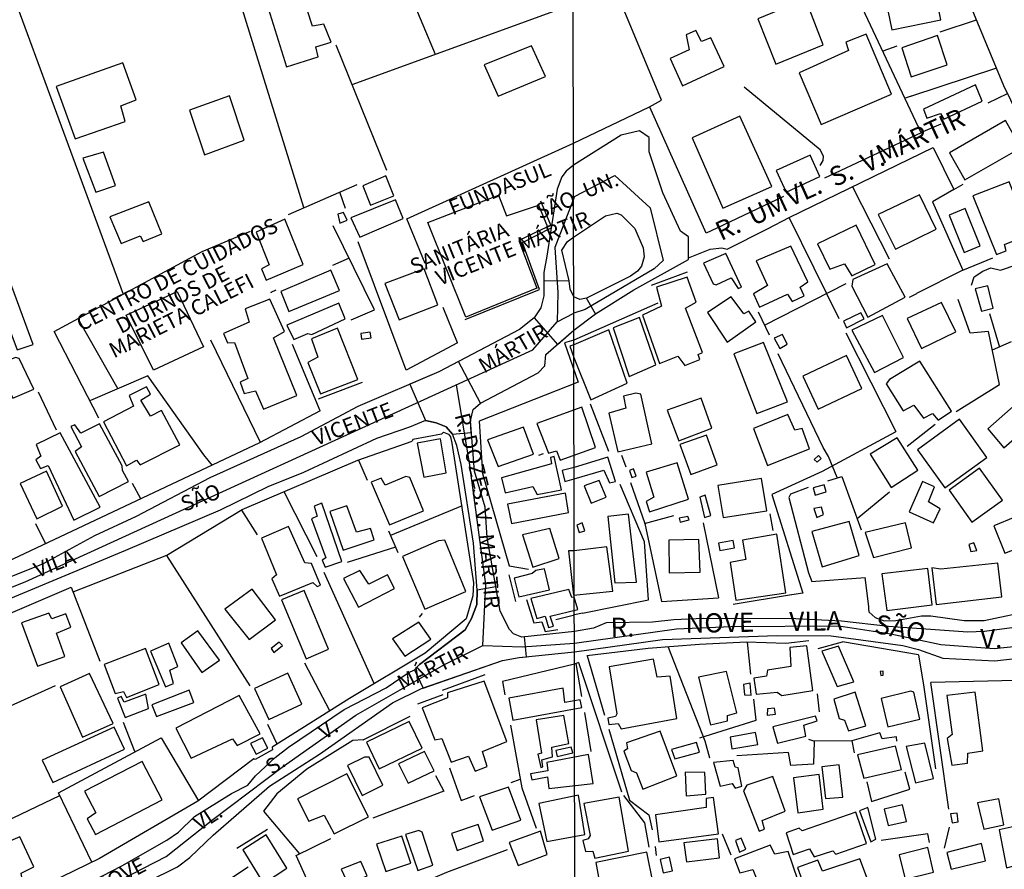
# Model space of a CAD drawing. Units: millimetres. Extents: x 175870 to 178336, y 1665781 to 1669149.
# Drawn here: x 176312 to 176441, y 1668187 to 1668298 of the extents above; entities that cross this region are included whole.
import ezdxf
from ezdxf.enums import TextEntityAlignment as Align

# ---------------------------------------------------------------- set-up
doc = ezdxf.new("R2010")
doc.units = ezdxf.units.MM
doc.header["$LTSCALE"] = 10
for name, color, linetype, plot in [('V-CRUZAMENTO', 1, 'Continuous', False), ('V-EIXO_DE_LOGRADOURO', 3, 'Continuous', False), ('X-LIMITE_1000', 7, 'Continuous', False)]:
    doc.layers.add(name, color=color, linetype=linetype, plot=plot)
for name, color, linetype in [('V-EDIFICACAO', 2, 'Continuous'), ('V-EDIFICACAO_IDENTIFICADA', 6, 'Continuous'), ('V-LOTE', 1, 'Continuous'), ('V-NOME_DOS_LOGRADOUROS', 7, 'Continuous'), ('V-QUADRA', 6, 'Continuous'), ('V-TESTADA', 141, 'Continuous')]:
    doc.layers.add(name, color=color, linetype=linetype)
doc.styles.get("Standard").update_dxf_attribs({"font": 'ARIAL.TTF'})

msp = doc.modelspace()

# ---------------------------------------------------------------- linework, layer by layer
at = {"layer": 'V-CRUZAMENTO'}
for points in [[(176386.24, 1668261.43), (176385.35, 1668261.27), (176384.55, 1668261.64), (176384.08, 1668262.63), (176383.97, 1668263.73), (176380.6546, 1668263.6868), (176380.68, 1668261.74), (176380.26, 1668260.17), (176379.41, 1668258.89), (176382.4369, 1668255.4252), (176384.56, 1668257.28), (176387.39, 1668259.39)], [(176369.5369, 1668253.1972), (176366.96, 1668251.85), (176363.1948, 1668250.2369), (176365.22, 1668245.51), (176366.64, 1668245.19), (176367.91, 1668244.66), (176368.74, 1668243.71), (176371.205, 1668243.9132), (176371.08, 1668245.43), (176371.43, 1668246.93), (176372.39, 1668247.74)], [(176376.72, 1668217.67), (176376.17, 1668218.24), (176374.97, 1668220.62), (176374.4022, 1668223.811), (176371.98, 1668223.38), (176371.92, 1668221.49), (176371.22, 1668219.65), (176370.41, 1668218.2), (176364.43, 1668213.66), (176363.78, 1668212.96), (176364.9386, 1668210.5926), (176375.27, 1668214.19), (176377.46, 1668214.57), (176378.4201, 1668214.6688), (176378.1517, 1668217.2765), (176377.8, 1668217.24)]]:
    msp.add_lwpolyline(points, close=True, dxfattribs=at)
at = {"layer": 'V-EDIFICACAO'}
for points in [[(176348.39, 1668303.51), (176343.83, 1668302.1), (176347.09, 1668291.64), (176351.22, 1668292.91), (176350.95, 1668294.22), (176352.94, 1668294.84), (176351.99, 1668297.2), (176350.5, 1668296.94), (176348.39, 1668303.51)], [(176414.52, 1668300.38), (176408.55, 1668297.9), (176410.91, 1668291.97), (176417.1, 1668294.49), (176414.92, 1668300.16), (176414.52, 1668300.38)], [(176425.5, 1668298.99), (176426.01, 1668296.44), (176432.4, 1668297.76), (176431.88, 1668300.34), (176425.5, 1668298.99)], [(176399.61, 1668293.86), (176397.13, 1668292.69), (176398.72, 1668289.16), (176404.15, 1668291.65), (176402.43, 1668295.41), (176401.2, 1668294.95), (176400.47, 1668296.35), (176399.2, 1668295.79), (176399.61, 1668293.86)], [(176413.96, 1668290.84), (176416.8, 1668284.09), (176426, 1668288.07), (176422.67, 1668295.9), (176420.03, 1668294.86), (176420.38, 1668293.75), (176413.96, 1668290.84)], [(176427.33, 1668294.12), (176428.57, 1668290.31), (176433.24, 1668291.88), (176431.98, 1668295.7), (176427.33, 1668294.12)], [(176372.89, 1668291.88), (176374.72, 1668287.78), (176380.86, 1668290.35), (176379.07, 1668294.38), (176372.89, 1668291.88)], [(176317.09, 1668289.07), (176319.57, 1668282.22), (176326.07, 1668284.51), (176325.5, 1668286.53), (176327.52, 1668287.33), (176325.78, 1668292.14), (176317.09, 1668289.07)], [(176430.14, 1668286.09), (176430.61, 1668284.92), (176432.37, 1668285.53), (176432.81, 1668284.81), (176437.83, 1668287.16), (176436.96, 1668289.28), (176430.14, 1668286.09)], [(176334.45, 1668285.97), (176336.44, 1668280.14), (176341.61, 1668282.07), (176339.7, 1668287.84), (176334.45, 1668285.97)], [(176406.22, 1668285.19), (176399.99, 1668282.37), (176404.01, 1668273.2), (176410.37, 1668276), (176406.22, 1668285.19)], [(176433.55, 1668280.42), (176435.56, 1668276.89), (176442.86, 1668281.08), (176440.85, 1668284.63), (176433.55, 1668280.42)], [(176320.57, 1668279.7), (176322.26, 1668275.26), (176324.81, 1668276.16), (176323.24, 1668280.5), (176320.57, 1668279.7)], [(176410.97, 1668278.11), (176412.27, 1668275.27), (176416.63, 1668277.33), (176415.38, 1668280.12), (176410.97, 1668278.11)], [(176357.07, 1668276.12), (176358.06, 1668273.56), (176361.09, 1668274.79), (176360.04, 1668277.4), (176357.07, 1668276.12)], [(176436.61, 1668274.78), (176439.66, 1668267.14), (176440.95, 1668267.61), (176440.71, 1668268.44), (176444.01, 1668269.8), (176441.33, 1668276.62), (176436.61, 1668274.78)], [(176424.26, 1668272.38), (176426.51, 1668267.86), (176431.83, 1668270.43), (176429.62, 1668274.91), (176424.26, 1668272.38)], [(176324.09, 1668272.06), (176325.55, 1668268.6), (176328.04, 1668269.57), (176328.44, 1668268.85), (176330.86, 1668269.84), (176329.18, 1668274.02), (176324.09, 1668272.06)], [(176355.5, 1668271.92), (176356.65, 1668269.41), (176362.32, 1668271.83), (176361.31, 1668274.28), (176355.5, 1668271.92)], [(176353.8, 1668272.4), (176354.05, 1668271.23), (176355.01, 1668271.61), (176354.54, 1668272.62), (176353.8, 1668272.4)], [(176435.6, 1668273.13), (176433.5, 1668272.27), (176435.46, 1668267.39), (176437.54, 1668268.26), (176435.6, 1668273.13)], [(176343.15, 1668270.06), (176344.83, 1668265.78), (176343.87, 1668265.27), (176344.48, 1668263.8), (176349.29, 1668265.85), (176346.91, 1668271.77), (176343.15, 1668270.06)], [(176416.34, 1668268.54), (176417.96, 1668265.23), (176419.85, 1668265.94), (176420.82, 1668264.37), (176423.87, 1668265.86), (176421.4, 1668270.99), (176416.34, 1668268.54)], [(176304.24, 1668266.81), (176305.39, 1668263.75), (176308.21, 1668264.77), (176312.01, 1668254.72), (176314.1, 1668255.4), (176309.09, 1668268.89), (176304.24, 1668266.81)], [(176401.48, 1668266.03), (176402.75, 1668263.33), (176403.15, 1668263.18), (176405.09, 1668264.11), (176406, 1668262.71), (176406.43, 1668262.88), (176404.4, 1668267.29), (176401.48, 1668266.03)], [(176412.85, 1668268.21), (176408.33, 1668266.3), (176409.81, 1668263.11), (176407.99, 1668262.03), (176408.79, 1668260.28), (176412.42, 1668261.98), (176413.02, 1668261.01), (176414.58, 1668261.77), (176414.08, 1668262.89), (176415.1, 1668263.59), (176412.85, 1668268.21)], [(176425.43, 1668265.94), (176420.94, 1668263.9), (176420.81, 1668263.02), (176422.89, 1668258.96), (176427.79, 1668261.57), (176425.43, 1668265.94)], [(176346.37, 1668262.3), (176347.42, 1668259.73), (176354, 1668262.45), (176352.88, 1668265.11), (176346.37, 1668262.3)], [(176359.91, 1668263.36), (176361.8, 1668258.63), (176366.86, 1668260.56), (176365.04, 1668265.28), (176359.91, 1668263.36)], [(176395.35, 1668262.87), (176396.01, 1668260.39), (176393.51, 1668259.23), (176395.73, 1668252.91), (176398.14, 1668253.89), (176399.03, 1668252.66), (176400.98, 1668253.43), (176400.8, 1668254.1), (176401.34, 1668254.36), (176399.13, 1668260.16), (176400.5, 1668260.93), (176399.34, 1668264.18), (176395.35, 1668262.87)], [(176436.91, 1668262.68), (176437.71, 1668259.77), (176439.24, 1668260.16), (176438.56, 1668263.07), (176436.91, 1668262.68)], [(176341.7, 1668260.07), (176342.26, 1668258.33), (176338.89, 1668256.85), (176339.41, 1668255.62), (176340.34, 1668255.68), (176342.08, 1668250.97), (176341.07, 1668250.48), (176341.59, 1668249), (176343.09, 1668249.37), (176344.09, 1668246.96), (176348.44, 1668248.75), (176345.4, 1668256.26), (176346.87, 1668257.08), (176344.95, 1668261.33), (176341.7, 1668260.07)], [(176347.16, 1668257.93), (176348.08, 1668256.04), (176349.91, 1668256.84), (176350.43, 1668256.72), (176354.76, 1668258.74), (176353.94, 1668260.78), (176347.16, 1668257.93)], [(176401.99, 1668259.56), (176404.56, 1668255.73), (176408.32, 1668258.35), (176407.39, 1668259.76), (176406.74, 1668259.39), (176405.1, 1668261.62), (176401.99, 1668259.56)], [(176432.52, 1668260.9), (176428.05, 1668258.81), (176429.89, 1668254.87), (176434.39, 1668257.06), (176432.52, 1668260.9)], [(176419.75, 1668258.45), (176420.14, 1668257.6), (176422.42, 1668258.75), (176421.99, 1668259.55), (176419.75, 1668258.45)], [(176389.68, 1668257.57), (176391.79, 1668251.25), (176395.25, 1668252.74), (176393.12, 1668258.93), (176389.68, 1668257.57)], [(176420.81, 1668257.29), (176423.77, 1668251.76), (176427.57, 1668253.69), (176424.81, 1668259.2), (176420.81, 1668257.29)], [(176350.36, 1668256.16), (176351.2, 1668253.76), (176349.89, 1668253.04), (176351.55, 1668248.95), (176356.42, 1668250.85), (176353.75, 1668257.53), (176350.36, 1668256.16)], [(176356.81, 1668256.84), (176356.91, 1668256.08), (176358.16, 1668256.26), (176358.04, 1668257.01), (176356.81, 1668256.84)], [(176384.57, 1668253.7), (176386.77, 1668248.2), (176391.54, 1668250.35), (176389.13, 1668257.31), (176384.56, 1668255.37), (176384.04, 1668255.17)], [(176409.28, 1668255.67), (176405.44, 1668254.17), (176408.45, 1668246.4), (176412.41, 1668247.93), (176409.28, 1668255.67)], [(176410.68, 1668256.24), (176411.45, 1668254.87), (176412.37, 1668255.44), (176411.78, 1668256.72), (176410.68, 1668256.24)], [(176311.8, 1668253.73), (176309.33, 1668252.69), (176311.45, 1668248.4), (176314.16, 1668249.57), (176312.25, 1668253.59), (176311.8, 1668253.73)], [(176414.42, 1668251.27), (176416.44, 1668246.99), (176422.12, 1668249.65), (176420.12, 1668253.96), (176414.42, 1668251.27)], [(176425.72, 1668250.86), (176425.28, 1668250.29), (176427.5, 1668246.75), (176428.89, 1668247.5), (176430.14, 1668245.81), (176431.34, 1668246.39), (176432.07, 1668245.55), (176433.79, 1668246.69), (176429.7, 1668253.22), (176425.72, 1668250.86)], [(176326.6, 1668248.77), (176327.17, 1668247.34), (176323.25, 1668245.32), (176326.25, 1668239.58), (176327.57, 1668240.3), (176328.03, 1668239.7), (176333.21, 1668242.3), (176330.8, 1668246.78), (176329.37, 1668246.07), (176328.13, 1668248.15), (176329.39, 1668248.91), (176328.87, 1668249.89), (176326.6, 1668248.77)], [(176392.66, 1668249.06), (176391.04, 1668248.66), (176391.35, 1668247.08), (176389.13, 1668246.44), (176390.31, 1668241.41), (176394.74, 1668242.45), (176393.29, 1668248.92), (176392.66, 1668249.06)], [(176396.75, 1668246.86), (176398.26, 1668242.86), (176402.57, 1668244.48), (176401.17, 1668248.4), (176396.75, 1668246.86)], [(176385.61, 1668247.23), (176379.76, 1668245.11), (176381.29, 1668241.24), (176382.31, 1668241.54), (176382.8, 1668240.32), (176387.4, 1668241.96)], [(176438.53, 1668244.41), (176440.63, 1668241.93), (176444.35, 1668245.17), (176442.26, 1668247.67), (176438.53, 1668244.41)], [(176407.99, 1668244.46), (176409.84, 1668239.63), (176415.31, 1668241.79), (176414.33, 1668244.46), (176413.39, 1668244.23), (176412.49, 1668246.26), (176407.99, 1668244.46)], [(176429.37, 1668241.65), (176432.96, 1668236.69), (176438.43, 1668240.67), (176434.86, 1668245.65), (176429.37, 1668241.65)], [(176317.61, 1668243.89), (176314.46, 1668242.36), (176315.09, 1668240.82), (176314.42, 1668240.36), (176315.03, 1668239.24), (176316.02, 1668239.6), (176319.4, 1668232.49), (176322.81, 1668234.2), (176317.61, 1668243.89)], [(176322.74, 1668245.04), (176320.29, 1668243.82), (176319.52, 1668244.94), (176319, 1668244.71), (176320.39, 1668242.05), (176319.55, 1668241.43), (176322.7, 1668235.59), (176326.5, 1668237.52), (176325.71, 1668238.96), (176325.7, 1668239.59), (176322.74, 1668245.04)], [(176373.32, 1668242.98), (176374.69, 1668239.49), (176379.33, 1668241.1), (176377.99, 1668244.61), (176373.32, 1668242.98)], [(176364.15, 1668242.55), (176365.02, 1668238.08), (176367.92, 1668238.66), (176367.2, 1668243.1), (176364.15, 1668242.55)], [(176398.41, 1668242.34), (176399.84, 1668238.43), (176403.26, 1668239.71), (176401.88, 1668243.59), (176398.41, 1668242.34)], [(176423.2, 1668241.1), (176425.94, 1668236.77), (176429.41, 1668239), (176426.72, 1668243.22), (176423.2, 1668241.1)], [(176375.13, 1668238), (176375.61, 1668236.06), (176379.23, 1668236.86), (176379.81, 1668235.83), (176382.97, 1668236.44), (176382.01, 1668240.79), (176381.51, 1668240.65), (176381.64, 1668239.83), (176375.13, 1668238)], [(176384.6, 1668237.9), (176388.48, 1668239.03), (176389.2, 1668237.37), (176390.02, 1668237.55), (176389.02, 1668240.71), (176384.6, 1668239.38), (176383.07, 1668238.96), (176383.39, 1668237.55)], [(176415.91, 1668240.39), (176416.31, 1668240.05), (176416.8, 1668240.55), (176416.45, 1668240.94), (176415.91, 1668240.39)], [(176312.38, 1668237.29), (176314.56, 1668232.66), (176317.89, 1668234.33), (176315.8, 1668238.89), (176312.38, 1668237.29)], [(176392.36, 1668239.17), (176391.81, 1668238.97), (176392.13, 1668238.05), (176392.69, 1668238.24), (176392.36, 1668239.17)], [(176394.02, 1668238.74), (176394.99, 1668235.51), (176394.02, 1668234.92), (176394.45, 1668233.58), (176399.51, 1668235.21), (176398.06, 1668239.97), (176394.02, 1668238.74)], [(176437.47, 1668239.28), (176433.5, 1668236.42), (176436.46, 1668232.22), (176440.48, 1668235.1), (176437.47, 1668239.28)], [(176363.18, 1668238.05), (176362.69, 1668238.17), (176359.98, 1668237.06), (176359.44, 1668237.95), (176358.17, 1668237.43), (176360.54, 1668231.86), (176364.99, 1668233.69), (176363.18, 1668238.05)], [(176385.93, 1668236.96), (176386.81, 1668234.69), (176388.77, 1668235.48), (176387.88, 1668237.68), (176385.93, 1668236.96)], [(176409.04, 1668237.91), (176403.35, 1668237), (176404.04, 1668232.85), (176409.72, 1668233.72), (176409.04, 1668237.91)], [(176428.27, 1668233.59), (176431.48, 1668232.13), (176432.34, 1668233.98), (176430.82, 1668234.87), (176431.58, 1668236.84), (176430.01, 1668237.54), (176428.27, 1668233.59)], [(176415.79, 1668236.69), (176416.05, 1668235.75), (176417.48, 1668236.2), (176417.21, 1668237.09), (176415.79, 1668236.69)], [(176375.92, 1668234.56), (176376.44, 1668232.06), (176383.87, 1668233.48), (176383.48, 1668236), (176375.92, 1668234.56)], [(176401.7, 1668235.73), (176401.01, 1668235.51), (176401.62, 1668232.85), (176402.45, 1668233.09), (176401.7, 1668235.73)], [(176351.72, 1668234.69), (176350.7, 1668234.32), (176351.11, 1668232.99), (176350.36, 1668232.68), (176352.22, 1668227.59), (176351.76, 1668227.26), (176352.15, 1668226.38), (176354.34, 1668227.11), (176351.72, 1668234.69)], [(176354.96, 1668234.35), (176352.74, 1668233.6), (176354.49, 1668228.59), (176358.54, 1668229.92), (176358.06, 1668231.42), (176356.25, 1668230.92), (176354.96, 1668234.35)], [(176415.87, 1668234.01), (176416.26, 1668232.85), (176417.14, 1668233.24), (176416.84, 1668234.2), (176415.87, 1668234.01)], [(176444.82, 1668233.99), (176439.34, 1668231.75), (176440.75, 1668228.17), (176444.88, 1668229.79), (176445.64, 1668228.3), (176446.95, 1668228.61), (176444.82, 1668233.99)], [(176389.02, 1668232.97), (176389.93, 1668224.3), (176392.73, 1668224.42), (176391.7, 1668233.26), (176389.02, 1668232.97)], [(176398.32, 1668232.73), (176398.45, 1668232.22), (176399.59, 1668232.52), (176399.43, 1668232.97), (176398.32, 1668232.73)], [(176347.36, 1668231.66), (176343.83, 1668230.14), (176345.81, 1668225.38), (176345.18, 1668224.83), (176346.2, 1668222.56), (176350.55, 1668224.37), (176351.1, 1668223.83), (176351.54, 1668223.99), (176350.35, 1668226.83), (176349.52, 1668226.93), (176347.36, 1668231.66)], [(176377.9, 1668230.59), (176379.22, 1668226.34), (176382.64, 1668227.5), (176381.44, 1668231.42), (176377.9, 1668230.59)], [(176384.95, 1668231.84), (176385.28, 1668230.87), (176386.01, 1668231.11), (176385.65, 1668232.13), (176384.95, 1668231.84)], [(176420.47, 1668232.33), (176415.58, 1668231), (176416.93, 1668226.42), (176421.77, 1668227.87), (176420.47, 1668232.33)], [(176422.57, 1668230.89), (176423.65, 1668227.63), (176428.6, 1668228.86), (176427.82, 1668232.16), (176422.57, 1668230.89)], [(176366.92, 1668229.8), (176362.24, 1668227.75), (176365.13, 1668220.86), (176370.51, 1668223.2), (176367.74, 1668229.89), (176366.92, 1668229.8)], [(176396.94, 1668229.89), (176396.98, 1668225.63), (176401.03, 1668225.72), (176400.85, 1668229.97), (176396.94, 1668229.89)], [(176403.44, 1668229.5), (176403.6, 1668228.55), (176405.51, 1668228.87), (176405.35, 1668229.82), (176403.44, 1668229.5)], [(176406.58, 1668229.89), (176406.99, 1668227.38), (176404.97, 1668226.95), (176405.71, 1668222.07), (176412.19, 1668223.02), (176411.04, 1668230.67), (176406.58, 1668229.89)], [(176384.62, 1668228.48), (176383.87, 1668228.48), (176384.52, 1668222.71), (176389.65, 1668223.21), (176388.87, 1668229)], [(176436.71, 1668229.55), (176436.06, 1668229.32), (176436.35, 1668228.42), (176437.11, 1668228.55), (176436.71, 1668229.55)], [(176356.65, 1668225.94), (176354.52, 1668224.87), (176356.48, 1668221.12), (176361.21, 1668223.59), (176360.26, 1668225.35), (176357.84, 1668224.13), (176356.65, 1668225.94)], [(176379.61, 1668225.93), (176379.15, 1668225.53), (176376.8, 1668224.94), (176377.41, 1668222.47), (176381.41, 1668223.42), (176380.76, 1668226.14), (176379.61, 1668225.93)], [(176424.73, 1668225.49), (176425.36, 1668220.72), (176431.31, 1668221.44), (176430.73, 1668226.17), (176424.73, 1668225.49)], [(176432.41, 1668226.08), (176431.26, 1668226.27), (176431.79, 1668221.5), (176440.38, 1668222.5), (176439.86, 1668226.9), (176432.41, 1668226.08)], [(176339.07, 1668220.87), (176342.23, 1668216.92), (176345.68, 1668219.48), (176342.62, 1668223.48), (176339.07, 1668220.87)], [(176385.09, 1668220.84), (176384.63, 1668222.44), (176384.3, 1668222.39), (176383.9, 1668223.44), (176378.97, 1668222.26), (176379.75, 1668219.66), (176380.84, 1668219.95), (176381.27, 1668218.51), (176381.91, 1668218.66), (176381.49, 1668219.96)], [(176349.4, 1668223.3), (176346.46, 1668222.08), (176349.66, 1668214.41), (176352.6, 1668215.66), (176349.4, 1668223.3)], [(176312.55, 1668219.11), (176314.63, 1668213.44), (176318.19, 1668214.7), (176317.14, 1668217.74), (176318.99, 1668218.55), (176318.33, 1668220.26), (176316.53, 1668219.63), (176316.13, 1668220.34), (176312.55, 1668219.11)], [(176360.93, 1668216.99), (176362.54, 1668214.75), (176365.92, 1668216.97), (176364.35, 1668219.2), (176360.93, 1668216.99)], [(176335.56, 1668218.05), (176333.39, 1668216.47), (176336.08, 1668212.63), (176338.38, 1668214.22), (176335.56, 1668218.05)], [(176323.33, 1668213.68), (176324.79, 1668209.9), (176325.86, 1668210.12), (176326.26, 1668209.36), (176330.53, 1668211.06), (176328.71, 1668215.77), (176323.33, 1668213.68)], [(176329.4, 1668215.4), (176331.32, 1668210.76), (176332.36, 1668211.2), (176331.9, 1668212.94), (176332.95, 1668213.38), (176331.77, 1668216.43), (176329.4, 1668215.4)], [(176345.1, 1668215.75), (176345.47, 1668215.22), (176346.57, 1668216.12), (176346.16, 1668216.57), (176345.1, 1668215.75)], [(176412.72, 1668215.88), (176412.88, 1668213.4), (176409.84, 1668212.91), (176409.7, 1668212.16), (176408.05, 1668211.89), (176408.33, 1668209.81), (176411.1, 1668210.07), (176411.71, 1668209.64), (176415.72, 1668210.25), (176414.97, 1668216.1), (176412.72, 1668215.88)], [(176419.08, 1668216.06), (176416.89, 1668215.42), (176418.92, 1668210.79), (176421.06, 1668211.41), (176419.08, 1668216.06)], [(176389.17, 1668213.34), (176390.19, 1668207.24), (176390.02, 1668206.88), (176389.01, 1668206.65), (176389.13, 1668205.83), (176390.33, 1668205.97), (176390.75, 1668205.29), (176398, 1668206.61), (176397.12, 1668212.14), (176395.44, 1668212), (176394.95, 1668214.36), (176389.17, 1668213.34)], [(176321.44, 1668212.49), (176317.6, 1668210.77), (176320.5, 1668204.19), (176324.51, 1668205.98), (176321.44, 1668212.49)], [(176342.94, 1668210.51), (176344.8, 1668206.49), (176349.12, 1668208.48), (176347.3, 1668212.54), (176342.94, 1668210.51)], [(176400.84, 1668212.01), (176402.41, 1668205.81), (176404.6, 1668206.32), (176404.62, 1668206.99), (176405.81, 1668207.36), (176404.49, 1668212.77), (176400.84, 1668212.01)], [(176424.53, 1668212.74), (176424.61, 1668212.21), (176424.92, 1668212.26), (176424.9, 1668212.81), (176424.53, 1668212.74)], [(176368.11, 1668209.95), (176368.08, 1668209.32), (176364.79, 1668208.03), (176366.46, 1668203.85), (176367.37, 1668204.01), (176368.57, 1668200.91), (176370.83, 1668201.72), (176371.72, 1668199.73), (176373.26, 1668200.35), (176372.65, 1668202.31), (176375.85, 1668203.6), (176372.88, 1668211.49), (176368.11, 1668209.95)], [(176385.6, 1668208.06), (176385.4, 1668209.05), (176383.4, 1668208.69), (176383.16, 1668210.56), (176376.09, 1668209.29), (176376.6, 1668206.38)], [(176406.7, 1668211.07), (176406.84, 1668209.71), (176407.7, 1668209.65), (176407.56, 1668211.21), (176406.7, 1668211.07)], [(176325.96, 1668208.77), (176325.56, 1668209.48), (176325.07, 1668209.27), (176326.06, 1668206.73), (176329.13, 1668207.94), (176328.75, 1668209.78), (176325.96, 1668208.77)], [(176329.57, 1668208.41), (176330.16, 1668206.86), (176335.02, 1668208.69), (176334.42, 1668210.33), (176329.57, 1668208.41)], [(176340.95, 1668209.6), (176332.68, 1668205.34), (176334.68, 1668201.44), (176340.07, 1668203.96), (176340.66, 1668203.08), (176343.69, 1668204.63), (176340.95, 1668209.6)], [(176418.46, 1668209.16), (176419.15, 1668206.64), (176419.87, 1668206.38), (176420.38, 1668204.99), (176422.63, 1668205.66), (176421.26, 1668210.06), (176418.46, 1668209.16)], [(176428.52, 1668210.18), (176424.65, 1668209.24), (176425.51, 1668205.52), (176429.69, 1668206.51), (176428.89, 1668210.04), (176428.52, 1668210.18)], [(176433.21, 1668209.61), (176433.88, 1668204.55), (176433.25, 1668204.03), (176433.84, 1668200.52), (176435.9, 1668200.78), (176435.96, 1668202.08), (176437.88, 1668202.42), (176436.9, 1668210.04), (176433.21, 1668209.61)], [(176409.83, 1668207.88), (176409.76, 1668207.04), (176410.87, 1668207.17), (176410.75, 1668207.97), (176409.83, 1668207.88)], [(176379.64, 1668206.43), (176380.36, 1668202.08), (176379.89, 1668201.96), (176380.27, 1668200.24), (176380.52, 1668200.31), (176380.42, 1668201.22), (176381.79, 1668201.63), (176381.69, 1668202.89), (176383.92, 1668203.36), (176383.28, 1668207.01), (176379.64, 1668206.43)], [(176410.51, 1668205.51), (176411.12, 1668203.42), (176414.81, 1668204.33), (176414.54, 1668205.74), (176416.3, 1668206.31), (176416.06, 1668206.92), (176410.51, 1668205.51)], [(176315.27, 1668201.2), (176316.66, 1668198.25), (176325.99, 1668202.63), (176324.65, 1668205.49), (176315.27, 1668201.2)], [(176357.53, 1668203.53), (176359.19, 1668200.07), (176364.78, 1668202.77), (176363.09, 1668206.21), (176357.53, 1668203.53)], [(176391.45, 1668203.46), (176391.59, 1668202.68), (176391.08, 1668202.34), (176392.03, 1668199.85), (176392.74, 1668199.52), (176393.57, 1668197.38), (176397.98, 1668199.13), (176395.83, 1668204.95), (176391.45, 1668203.46)], [(176404.95, 1668204.2), (176405.17, 1668202.66), (176408.54, 1668203.22), (176408.27, 1668204.81), (176404.95, 1668204.2)], [(176342.43, 1668203.37), (176343.15, 1668201.98), (176344.66, 1668202.76), (176343.99, 1668204.08), (176342.43, 1668203.37)], [(176382.23, 1668202.43), (176382.41, 1668201.68), (176384.42, 1668202.13), (176384.24, 1668202.86), (176382.23, 1668202.43)], [(176397.32, 1668202.57), (176397.75, 1668201.34), (176400.96, 1668202.24), (176400.57, 1668203.49), (176397.32, 1668202.57)], [(176421.54, 1668201.88), (176422.37, 1668198.82), (176427.28, 1668199.98), (176426.49, 1668203.02), (176421.54, 1668201.88)], [(176427.92, 1668202.97), (176429.11, 1668198.23), (176431.45, 1668198.8), (176430.34, 1668203.4), (176427.92, 1668202.97)], [(176357.28, 1668201.58), (176355.07, 1668200.47), (176356.98, 1668196.59), (176359.69, 1668197.92), (176357.9, 1668201.56), (176357.28, 1668201.58)], [(176361.73, 1668200.69), (176362.98, 1668198.2), (176366.35, 1668199.78), (176365.11, 1668202.31), (176361.73, 1668200.69)], [(176386.49, 1668201.93), (176381.04, 1668200.87), (176381.2, 1668199.8), (176378.93, 1668199.4), (176379.08, 1668198.61), (176381.13, 1668199.02), (176381.32, 1668197.48), (176387.08, 1668198.15)], [(176320.78, 1668197.12), (176322.26, 1668194.32), (176321.12, 1668193.55), (176322.19, 1668191.5), (176330.92, 1668196.02), (176328.3, 1668200.99), (176320.78, 1668197.12)], [(176402.8, 1668200.9), (176403.65, 1668197.81), (176405.21, 1668198.14), (176405.61, 1668197.55), (176406.49, 1668197.77), (176405.98, 1668200.17), (176405.61, 1668200.26), (176405.33, 1668201.14), (176402.8, 1668200.9)], [(176416.89, 1668200.31), (176417.4, 1668196.2), (176419.64, 1668196.35), (176419.17, 1668200.56), (176416.89, 1668200.31)], [(176348.54, 1668196.16), (176350.02, 1668193.24), (176352.04, 1668193.99), (176353.34, 1668191.58), (176357.78, 1668193.81), (176354.98, 1668199.38), (176348.54, 1668196.16)], [(176399.1, 1668199.61), (176399.21, 1668196.54), (176401.78, 1668196.75), (176401.64, 1668199.56), (176399.1, 1668199.61)], [(176407.14, 1668197.91), (176406.71, 1668197.18), (176408.73, 1668191.93), (176409.43, 1668192.19), (176409.14, 1668193.32), (176412.11, 1668194.54), (176410.53, 1668199.05), (176407.14, 1668197.91)], [(176413.19, 1668198.89), (176413.78, 1668194.31), (176417.1, 1668194.79), (176416.54, 1668199.32), (176413.19, 1668198.89)], [(176372.26, 1668196.4), (176373.91, 1668192.06), (176377.67, 1668193.37), (176376.06, 1668197.67), (176372.26, 1668196.4)], [(176385.19, 1668196.63), (176380.03, 1668195.55), (176381.07, 1668190.59), (176386, 1668191.49)], [(176385.89, 1668195.54), (176386.69, 1668191.35), (176386.46, 1668190.9), (176385.76, 1668190.7), (176386.11, 1668189.29), (176387.05, 1668189.32), (176387.32, 1668188.39), (176391.71, 1668189.33), (176390.48, 1668196.37), (176385.89, 1668195.54)], [(176395.23, 1668194.07), (176395.64, 1668190.52), (176403.43, 1668191.59), (176402.77, 1668196.3), (176401.84, 1668196.2), (176401.83, 1668194.99), (176395.23, 1668194.07)], [(176425.03, 1668194.78), (176425.55, 1668192.67), (176427.96, 1668193.19), (176427.42, 1668195.36), (176425.03, 1668194.78)], [(176437.21, 1668195.62), (176438.04, 1668192.18), (176440.65, 1668192.76), (176439.97, 1668196.16), (176437.21, 1668195.62)], [(176414.36, 1668191.97), (176413.97, 1668192.3), (176412.25, 1668191.69), (176413.15, 1668188.89), (176415.3, 1668189.62), (176415.91, 1668188.56), (176418.34, 1668189.36), (176418.74, 1668188.9), (176422.73, 1668190.32), (176421.35, 1668194.41), (176414.36, 1668191.97)], [(176422.91, 1668195.01), (176421.83, 1668194.57), (176423.3, 1668190.52), (176423.96, 1668190.87), (176422.91, 1668195.01)], [(176433.67, 1668194.19), (176433.88, 1668192.99), (176434.69, 1668193.16), (176434.55, 1668194.26), (176433.67, 1668194.19)], [(176368.62, 1668191.62), (176369.37, 1668189.39), (176372.8, 1668190.66), (176372.08, 1668192.79), (176368.62, 1668191.62)], [(176440.02, 1668192.08), (176441, 1668187.16), (176442.48, 1668187.52), (176442.06, 1668189.78), (176443.85, 1668190.32), (176443.57, 1668191.79), (176442.64, 1668191.75), (176442.39, 1668192.6), (176440.02, 1668192.08)], [(176341.41, 1668189.47), (176344.1, 1668185.09), (176347.17, 1668187.1), (176344.48, 1668191.45), (176341.41, 1668189.47)], [(176358.85, 1668190.24), (176360.08, 1668186.66), (176363.34, 1668187.74), (176362.14, 1668191.29), (176358.85, 1668190.24)], [(176364.37, 1668192.03), (176362.62, 1668191.47), (176364.25, 1668186.79), (176366.19, 1668187.49), (176364.78, 1668191.78), (176364.37, 1668192.03)], [(176376.16, 1668190.45), (176377.3, 1668187.43), (176381.11, 1668188.89), (176380.21, 1668191.91), (176376.16, 1668190.45)], [(176303.23, 1668188.01), (176305.69, 1668182.55), (176312.63, 1668185.61), (176312.52, 1668186.46), (176314.16, 1668187.25), (176312.36, 1668191.18), (176310.83, 1668190.52), (176310.32, 1668191.19), (176303.23, 1668188.01)], [(176398.93, 1668190.39), (176399.24, 1668187.93), (176403.58, 1668188.45), (176403.32, 1668190.92), (176398.93, 1668190.39)], [(176410.78, 1668188.9), (176410.16, 1668190.08), (176405.52, 1668188.33), (176406.22, 1668186.47), (176407.93, 1668186.93), (176409.12, 1668183.88), (176413.77, 1668185.56), (176412.5, 1668189.25), (176410.78, 1668188.9)], [(176406.38, 1668191.01), (176405.65, 1668190.72), (176406.17, 1668189.2), (176407.01, 1668189.57), (176406.38, 1668191.01)], [(176433.22, 1668189.15), (176433.75, 1668186.95), (176438.25, 1668188.04), (176437.74, 1668190.3), (176433.22, 1668189.15)], [(176387.42, 1668187.85), (176388.19, 1668183.75), (176394.91, 1668185.1), (176394.1, 1668189.18), (176387.42, 1668187.85)], [(176426.99, 1668188.84), (176427.78, 1668185.67), (176431.48, 1668186.56), (176430.73, 1668189.79), (176426.99, 1668188.84)], [(176354.22, 1668186.95), (176355.13, 1668185.01), (176357.61, 1668186.08), (176356.8, 1668187.98), (176354.22, 1668186.95)], [(176397.06, 1668188.51), (176395.81, 1668188.24), (176396.24, 1668186.48), (176397.42, 1668186.76), (176397.06, 1668188.51)], [(176416.98, 1668186.7), (176416.4, 1668188.12), (176413.74, 1668187.17), (176415.66, 1668181.87), (176423.27, 1668184.6), (176421.87, 1668188.3), (176416.98, 1668186.7)]]:
    msp.add_lwpolyline(points, close=True, dxfattribs=at)
at = {"layer": 'V-EDIFICACAO_IDENTIFICADA'}
for points in [[(176374.74, 1668274.88), (176375.79, 1668272.17), (176379.97, 1668273.6), (176381.13, 1668270.77), (176377.39, 1668268.98), (176379.75, 1668262.75), (176370.49, 1668258.98), (176365.55, 1668271.32), (176374.74, 1668274.88)], [(176326.19, 1668259.22), (176332.84, 1668262.33), (176336.31, 1668255.12), (176329.76, 1668252.07), (176326.19, 1668259.22)]]:
    msp.add_lwpolyline(points, close=True, dxfattribs=at)
at = {"layer": 'V-EIXO_DE_LOGRADOURO'}
for points in [[(176384.68, 1668274.72), (176389.92, 1668277.45), (176394.53, 1668273.25), (176396.21, 1668266.34), (176395.06, 1668265.29), (176386.04, 1668259.95), (176384.55, 1668259.47)], [(176384.68, 1668274.72), (176382.09, 1668268.04), (176382.49, 1668262.19)], [(176382.49, 1668262.19), (176382.42, 1668258.38)], [(176274.95, 1668208.98), (176282.49, 1668212.61), (176288.64, 1668215.24), (176303.26, 1668220.59), (176313.02, 1668224.45), (176379.24, 1668254.71), (176382.42, 1668258.38), (176384.55, 1668259.47)], [(176372.69, 1668216.16), (176373.09, 1668224.09), (176371, 1668239.65), (176369.26, 1668250.18)], [(176384.65, 1668216.46), (176397.94, 1668218.31), (176405.07, 1668218.62), (176419.13, 1668218.72), (176425.89, 1668217.67), (176432.44, 1668216.26), (176439.36, 1668215.74), (176446.54, 1668216.47), (176460.8, 1668220.35), (176467.88, 1668222.86), (176474.91, 1668224.69), (176482.3, 1668225), (176489.9, 1668225.05)], [(176312.41, 1668177.9), (176321.03, 1668183.25), (176331.44, 1668188.6), (176337.49, 1668193.46), (176346.71, 1668200.4), (176356.13, 1668207.04), (176367.73, 1668213.68), (176372.69, 1668216.16), (176377.85, 1668215.96), (176384.65, 1668216.46)]]:
    msp.add_lwpolyline(points, dxfattribs=at)
at = {"layer": 'V-LOTE'}
for points in [[(176444.33, 1668281.57), (176440.64, 1668289.16), (176430.26, 1668314.25), (176429.03, 1668319.36), (176424.12, 1668337.61)], [(176336.51, 1668314.75), (176349.33, 1668273.31)], [(176417.66, 1668308.97), (176429.82, 1668283.05), (176432.45, 1668284.18)], [(176310.25, 1668304.27), (176325.83, 1668261.97)], [(176361.69, 1668304.82), (176366.48, 1668293.28)], [(176394.42, 1668286.42), (176396, 1668287.29), (176388.95, 1668304.24)], [(176355.65, 1668289.33), (176384.47, 1668299.79)], [(176432.34, 1668296.21), (176437.06, 1668297.76)], [(176360.17, 1668278.12), (176353.6, 1668294.43)], [(176424.88, 1668293.71), (176426.72, 1668294.35)], [(176428.52, 1668287.79), (176439.72, 1668291.48)], [(176416.67, 1668278.74), (176417.09, 1668279.42), (176417.14, 1668279.95), (176416.67, 1668280.79), (176406.77, 1668288.99)], [(176428.53, 1668287.79), (176427.75, 1668287.54)], [(176438.61, 1668286.93), (176441.12, 1668288.16)], [(176384.51, 1668281.66), (176394.42, 1668286.42), (176401.8, 1668269.99)], [(176429.84, 1668283.01), (176417.24, 1668277.12)], [(176365.17, 1668265.97), (176362.81, 1668271.79), (176384.51, 1668281.66)], [(176436.4, 1668263.16), (176436.77, 1668264.21), (176437.89, 1668264.98), (176438.93, 1668265.41), (176440.19, 1668265.11), (176449, 1668268.09), (176446.92, 1668274.52), (176444.33, 1668281.58), (176443.53, 1668281.06)], [(176419.16, 1668258.75), (176412.64, 1668271.95), (176431.44, 1668281.09), (176434.11, 1668275.62), (176435.35, 1668276.3)], [(176347.36, 1668272.38), (176356.32, 1668276.29)], [(176420.89, 1668275.99), (176425.67, 1668266.57)], [(176354, 1668275.3), (176354.77, 1668273.18)], [(176434.12, 1668275.62), (176431.34, 1668274), (176435.28, 1668265.1), (176439.19, 1668266.73)], [(176411.91, 1668274.69), (176403.21, 1668270.6)], [(176355.54, 1668258.63), (176358.57, 1668259.92), (176353.2, 1668270.9)], [(176409.8, 1668270.5), (176412.63, 1668271.97)], [(176322.63, 1668245.81), (176316.82, 1668257.12), (176336.11, 1668267.53), (176342.4, 1668270.19)], [(176399.53, 1668266.69), (176402.34, 1668267.82), (176403.86, 1668268.03), (176404.57, 1668267.85), (176409.8, 1668270.5)], [(176403.21, 1668270.6), (176401.84, 1668269.91)], [(176362.73, 1668252.07), (176356.44, 1668268.81)], [(176355.28, 1668266.65), (176353.1, 1668265.69)], [(176435.28, 1668265.1), (176429.26, 1668262.05)], [(176409.45, 1668257.92), (176420.09, 1668263.35)], [(176345.14, 1668262.09), (176345.11, 1668262.21), (176345.75, 1668262.53)], [(176428.32, 1668261.58), (176429.28, 1668262.06)], [(176434.44, 1668246.68), (176440.08, 1668250.2), (176438.62, 1668257.08), (176436.24, 1668256.88), (176434.67, 1668261.29)], [(176369.39, 1668255.62), (176367.52, 1668260.21)], [(176410.08, 1668256.63), (176408.63, 1668259.61)], [(176438.75, 1668259.46), (176440.07, 1668255.04)], [(176319.92, 1668258.79), (176325.13, 1668249.64)], [(176420.05, 1668256.93), (176426.56, 1668244.04), (176426.45, 1668243.97)], [(176343.7, 1668242.62), (176337.25, 1668255.98)], [(176369.39, 1668255.62), (176362.73, 1668252.07)], [(176439.15, 1668254.71), (176441.65, 1668255.78)], [(176351.48, 1668246.74), (176347.9, 1668255.41)], [(176418.91, 1668238.07), (176417.79, 1668240.79), (176417.1, 1668241.96), (176411.19, 1668254.19)], [(176337.45, 1668239.63), (176336.32, 1668241.01), (176329.01, 1668251.32), (176321.56, 1668248.08)], [(176385.15, 1668250.51), (176372.22, 1668245.41), (176372.67, 1668238.58), (176376.12, 1668226.54)], [(176314.74, 1668249.23), (176317.08, 1668244.29)], [(176351.48, 1668246.74), (176343.6, 1668242.57), (176308.34, 1668225.96), (176286.62, 1668217.52), (176281.03, 1668230.75)], [(176386.72, 1668247.68), (176389.08, 1668241.5)], [(176367.57, 1668243.95), (176368.22, 1668243.72), (176368.48, 1668243.35), (176368.68, 1668242.54), (176371.49, 1668224.3), (176371.41, 1668222.61), (176370.55, 1668219.61), (176365.17, 1668215.13), (176355.32, 1668209.22), (176345.25, 1668202.88)], [(176426.45, 1668243.97), (176416.95, 1668238.85), (176410.4, 1668235.84), (176414.43, 1668222.95)], [(176428.05, 1668242.16), (176431.69, 1668245.01)], [(176319.31, 1668223.12), (176331.5, 1668227.91), (176341.33, 1668233.86), (176356.43, 1668240.3), (176363.51, 1668242.81)], [(176356.48, 1668240.32), (176357.63, 1668237.69)], [(176380.03, 1668240.95), (176380.61, 1668241.18)], [(176390.8, 1668240.95), (176391.33, 1668239.43)], [(176417.67, 1668237.63), (176419.52, 1668238.2), (176422.03, 1668231.24)], [(176328.12, 1668235.26), (176327.02, 1668237.28)], [(176351.1, 1668227.72), (176346.79, 1668236.19)], [(176394.3, 1668222.11), (176393.79, 1668229.65), (176390.6, 1668237.15)], [(176391.96, 1668237.39), (176393.81, 1668232.05), (176396, 1668221.9)], [(176415.12, 1668236.74), (176412.81, 1668235.89), (176412.62, 1668235.46), (176415.16, 1668225.62), (176415.59, 1668224.49)], [(176421.5, 1668232.69), (176425.72, 1668236.19)], [(176341.25, 1668233.81), (176343.28, 1668230.57)], [(176370, 1668234.35), (176360.65, 1668230.5)], [(176393.8, 1668232.07), (176397.61, 1668233.08)], [(176410.14, 1668233.3), (176410.52, 1668231.13)], [(176315.7, 1668229.45), (176314.42, 1668232.02)], [(176360.41, 1668231.1), (176361.61, 1668228.28)], [(176401.44, 1668232.15), (176403.43, 1668222.37)], [(176361.31, 1668228.98), (176355.01, 1668226.98)], [(176331.45, 1668227.89), (176342.31, 1668210.86)], [(176376.12, 1668226.54), (176378.64, 1668226.11)], [(176358.53, 1668211.17), (176352, 1668225.67)], [(176415.56, 1668224.49), (176422.55, 1668225.01)], [(176423.05, 1668221.23), (176422.55, 1668225.01)], [(176342.86, 1668201.34), (176335.57, 1668195.82), (176322.75, 1668188.35), (176303.2, 1668178.89), (176298.9, 1668187.32), (176289.57, 1668211.14), (176319.04, 1668223.76)], [(176319.04, 1668223.76), (176322.79, 1668214.09)], [(176385.68, 1668220.38), (176394.3, 1668222.11)], [(176396, 1668221.9), (176403.43, 1668222.37)], [(176414.44, 1668222.95), (176412.98, 1668222.74)], [(176423.08, 1668220.49), (176423.87, 1668219.78), (176425.03, 1668219.37), (176426.54, 1668219.42), (176429.89, 1668219.99), (176431.1, 1668219.99), (176435.44, 1668219.41), (176438.05, 1668219.41), (176451.18, 1668222.19)], [(176423.05, 1668220.95), (176423.05, 1668221.23)], [(176423.08, 1668220.49), (176423.05, 1668220.95)], [(176364.45, 1668219.85), (176364.84, 1668220.31)], [(176412.21, 1668216.38), (176407.08, 1668216.57), (176400.96, 1668216.26), (176394.26, 1668215.74), (176386.28, 1668214.78)], [(176396.88, 1668215.94), (176401.63, 1668203.7), (176402.27, 1668201.5)], [(176407.18, 1668216.56), (176407.62, 1668212.4)], [(176429.51, 1668214.91), (176419.6, 1668216.64)], [(176386.31, 1668214.78), (176388.58, 1668207.05)], [(176429.51, 1668214.91), (176430.2, 1668210.69)], [(176452.89, 1668214.51), (176447.81, 1668211.71), (176431.11, 1668211.3)], [(176352.77, 1668207.63), (176349.48, 1668213.82)], [(176384.65, 1668213.72), (176375.26, 1668211.44)], [(176385.19, 1668213.94), (176384.65, 1668213.72)], [(176384.84, 1668213.8), (176385.58, 1668209.48)], [(176385.19, 1668213.94), (176390.78, 1668197.06)], [(176311.12, 1668208.27), (176316.98, 1668210.94)], [(176375.26, 1668211.44), (176375.57, 1668209.72)], [(176430.2, 1668210.69), (176431.72, 1668200.07)], [(176433.48, 1668194.77), (176431.12, 1668211.3)], [(176416.3, 1668209.85), (176416.57, 1668207.48)], [(176400.99, 1668204.08), (176408.36, 1668206.41), (176408.06, 1668209.12)], [(176385.95, 1668207.39), (176386.77, 1668202.33)], [(176327.33, 1668202.31), (176325.88, 1668206.09)], [(176345.88, 1668203.28), (176344.67, 1668205.83)], [(176376.3, 1668205.76), (176377.78, 1668197.59), (176379.67, 1668192.31)], [(176321.75, 1668187.86), (176317.39, 1668196.91), (176330.79, 1668204.11), (176335.62, 1668195.86)], [(176389.14, 1668205.22), (176391.84, 1668195.95), (176394.33, 1668194.07), (176394.8, 1668192.11)], [(176426.7, 1668203.65), (176426.66, 1668204.22), (176424.77, 1668203.95), (176424.45, 1668204.76), (176420.8, 1668203.7), (176421.14, 1668202.15)], [(176357.09, 1668203.82), (176355.77, 1668203.74), (176349.78, 1668200), (176345.84, 1668196.77), (176344.1, 1668194.54)], [(176415.89, 1668203.68), (176415.83, 1668200.65), (176412.86, 1668200.47), (176412.56, 1668202.17), (176405.81, 1668201.73)], [(176420.8, 1668203.69), (176415.85, 1668203.68), (176415.21, 1668203.86)], [(176366.55, 1668199.2), (176367.63, 1668197.14), (176358.37, 1668193.63)], [(176368.37, 1668200.18), (176369.89, 1668195.94), (176371.61, 1668196.58)], [(176422.79, 1668198.36), (176423.36, 1668195.79), (176428.36, 1668197.42), (176427.76, 1668199.63)], [(176377.55, 1668198.68), (176376.34, 1668198.21)], [(176309.42, 1668192.7), (176317.55, 1668196.58)], [(176391.03, 1668196.56), (176393.78, 1668192.99), (176394.37, 1668189.85)], [(176344.1, 1668194.54), (176348.82, 1668188.97)], [(176403.9, 1668191.58), (176405.05, 1668188.84)], [(176430.94, 1668190.46), (176430.73, 1668191.56), (176424.63, 1668190.69)], [(176432.88, 1668189.7), (176433.53, 1668192.46)], [(176337.23, 1668173.38), (176350.62, 1668181.74), (176350.91, 1668182.23), (176350.94, 1668183.04), (176348.39, 1668188.75), (176352.9, 1668190.96)], [(176358.93, 1668182.64), (176368, 1668186.57), (176375.91, 1668189.52)], [(176395.36, 1668188.74), (176395.22, 1668189.9)]]:
    msp.add_lwpolyline(points, dxfattribs=at)
at = {"layer": 'V-QUADRA'}
for p, q in [((176390.74, 1668282.73), (176384.51, 1668278.8)), ((176393.15, 1668283.26), (176390.74, 1668282.73)), ((176394.4, 1668282.42), (176393.15, 1668283.26)), ((176394.4, 1668280.54), (176394.4, 1668282.42)), ((176396.18, 1668275.19), (176394.4, 1668280.54)), ((176384.51, 1668278.8), (176383.59, 1668278.02)), ((176383.01, 1668277.27), (176382.4, 1668275.67)), ((176383.59, 1668278.02), (176383.01, 1668277.27)), ((176382.4, 1668275.67), (176381.05, 1668266.93)), ((176398.48, 1668270.17), (176396.18, 1668275.19)), ((176399.53, 1668269.44), (176398.48, 1668270.17)), ((176399.53, 1668266.51), (176399.53, 1668269.44)), ((176381.05, 1668266.93), (176380.64, 1668264.81)), ((176392.41, 1668262.53), (176399.53, 1668266.51)), ((176380.64, 1668264.81), (176380.68, 1668261.74)), ((176387.39, 1668259.39), (176392.41, 1668262.53)), ((176380.68, 1668261.74), (176380.26, 1668260.17)), ((176380.26, 1668260.17), (176379.41, 1668258.89)), ((176384.56, 1668257.28), (176387.39, 1668259.39)), ((176379.41, 1668258.89), (176377.48, 1668257.35)), ((176377.48, 1668257.35), (176366.96, 1668251.85)), ((176380.92, 1668254.1), (176384.56, 1668257.28)), ((176380.77, 1668252.64), (176380.92, 1668254.1)), ((176366.96, 1668251.85), (176356.41, 1668247.33)), ((176372.39, 1668247.74), (176379.94, 1668251.72)), ((176379.94, 1668251.72), (176380.77, 1668252.64)), ((176371.43, 1668246.93), (176372.39, 1668247.74)), ((176356.41, 1668247.33), (176348.97, 1668243.37)), ((176371.08, 1668245.43), (176371.43, 1668246.93)), ((176371.62, 1668238.88), (176371.08, 1668245.43)), ((176348.97, 1668243.37), (176337.1, 1668238.01)), ((176373.03, 1668234.19), (176371.62, 1668238.88)), ((176337.1, 1668238.01), (176327.52, 1668232.96)), ((176373.26, 1668230.23), (176373.03, 1668234.19)), ((176327.52, 1668232.96), (176322.09, 1668230.46)), ((176322.09, 1668230.46), (176315.38, 1668226.81)), ((176374.97, 1668220.62), (176373.26, 1668230.23)), ((176315.38, 1668226.81), (176304.2, 1668222.32)), ((176376.17, 1668218.24), (176374.97, 1668220.62)), ((176397.6, 1668219.51), (176394.82, 1668219.2)), ((176401.47, 1668219.67), (176397.6, 1668219.51)), ((176413.51, 1668219.62), (176401.47, 1668219.67)), ((176419.48, 1668219.31), (176413.51, 1668219.62)), ((176376.72, 1668217.67), (176376.17, 1668218.24)), ((176387.12, 1668218.42), (176384.64, 1668217.95)), ((176388.8, 1668219.1), (176387.12, 1668218.42)), ((176394.82, 1668219.2), (176388.8, 1668219.1)), ((176425.61, 1668218.63), (176419.48, 1668219.31)), ((176435.92, 1668217.9), (176425.61, 1668218.63)), ((176449.43, 1668219.47), (176438.12, 1668217.95)), ((176377.8, 1668217.24), (176376.72, 1668217.67)), ((176384.64, 1668217.95), (176377.8, 1668217.24)), ((176396.14, 1668216.91), (176411.06, 1668217.43)), ((176411.06, 1668217.43), (176418.13, 1668217.38)), ((176418.13, 1668217.38), (176427.45, 1668216.12)), ((176438.12, 1668217.95), (176435.92, 1668217.9)), ((176384.65, 1668215.31), (176396.14, 1668216.91)), ((176427.45, 1668216.12), (176429.49, 1668215.6)), ((176375.27, 1668214.19), (176377.46, 1668214.57)), ((176377.46, 1668214.57), (176384.65, 1668215.31)), ((176429.49, 1668215.6), (176432.69, 1668214.5)), ((176432.69, 1668214.5), (176439.44, 1668214.13)), ((176439.44, 1668214.13), (176445.1, 1668214.81)), ((176364.73, 1668210.52), (176375.27, 1668214.19)), ((176360.95, 1668208.67), (176364.73, 1668210.52)), ((176351.41, 1668201.97), (176360.95, 1668208.67)), ((176344.91, 1668197.77), (176351.41, 1668201.97)), ((176337.53, 1668191.4), (176344.91, 1668197.77)), ((176334.52, 1668188.49), (176337.53, 1668191.4)), ((176332.88, 1668187.26), (176334.52, 1668188.49)), ((176328.96, 1668185.33), (176332.88, 1668187.26))]:
    msp.add_line(p, q, dxfattribs=at)
msp.add_lwpolyline([(176384.55, 1668261.64), (176384.08, 1668262.63), (176383.97, 1668263.73), (176383.01, 1668267.72), (176383.76, 1668268.84), (176384.53, 1668269.4), (176388.7, 1668272.17), (176390.16, 1668272.53), (176390.74, 1668272.32), (176392.52, 1668270.54), (176393.62, 1668268.03), (176393.72, 1668266.83), (176393.41, 1668265.62), (176392.89, 1668264.99), (176391.94, 1668264.31), (176386.24, 1668261.43), (176385.35, 1668261.27)], close=True, dxfattribs=at)
msp.add_lwpolyline([(176316.72, 1668182.81), (176325.63, 1668187.4), (176331.53, 1668190.73), (176333.05, 1668191.77), (176335.11, 1668193.82), (176339.95, 1668196.85), (176342.07, 1668197.92), (176343.09, 1668199.15), (176345.65, 1668201.53), (176347.37, 1668202.88), (176354.63, 1668207.78), (176360.11, 1668210.64), (176362.97, 1668212.58), (176363.78, 1668212.96), (176364.43, 1668213.66), (176370.41, 1668218.2), (176371.22, 1668219.65), (176371.92, 1668221.49), (176371.98, 1668223.38), (176371.49, 1668229.49), (176369.88, 1668239.74), (176369.31, 1668242.24), (176368.74, 1668243.71), (176367.91, 1668244.66), (176366.64, 1668245.19), (176365.22, 1668245.51), (176363.14, 1668244.62), (176358.83, 1668243.15), (176349.33, 1668238.69), (176344.66, 1668236.85), (176338.47, 1668233.81), (176326.14, 1668228.53), (176305.24, 1668219.85)], dxfattribs=at)
at = {"layer": 'V-TESTADA'}
for points in [[(176384.51, 1668281.66), (176394.42, 1668286.42), (176401.8, 1668269.99)], [(176370.42, 1668258.65), (176380.1, 1668262.6), (176377.87, 1668268.7), (176381.71, 1668270.68), (176380.27, 1668274.11)], [(176399.33, 1668264.84), (176394.67, 1668263.11)], [(176395.51, 1668260.81), (176384.56, 1668255.99)], [(176369.39, 1668255.62), (176362.73, 1668252.07)], [(176384.56, 1668255.99), (176383.37, 1668255.63), (176385.15, 1668250.51)], [(176351.29, 1668248.31), (176357.03, 1668250.49)], [(176385.15, 1668250.51), (176372.22, 1668245.41), (176372.67, 1668238.58), (176376.12, 1668226.54)], [(176351.48, 1668246.74), (176343.6, 1668242.57), (176308.34, 1668225.96), (176286.62, 1668217.52), (176281.03, 1668230.75)], [(176367.57, 1668243.95), (176368.22, 1668243.72), (176368.48, 1668243.35), (176368.68, 1668242.54), (176371.49, 1668224.3), (176371.41, 1668222.61), (176370.55, 1668219.61), (176365.17, 1668215.13), (176355.32, 1668209.22), (176345.25, 1668202.88)], [(176367.57, 1668243.95), (176367.33, 1668243.71), (176363.57, 1668243.02), (176363.51, 1668242.81)], [(176319.31, 1668223.12), (176331.5, 1668227.91), (176341.33, 1668233.86), (176356.43, 1668240.3), (176363.51, 1668242.81)], [(176376.08, 1668225.36), (176376.95, 1668221.89)], [(176415.56, 1668224.49), (176422.55, 1668225.01)], [(176342.86, 1668201.34), (176335.57, 1668195.82), (176322.75, 1668188.35), (176303.2, 1668178.89), (176298.9, 1668187.32), (176289.57, 1668211.14), (176319.04, 1668223.76)], [(176378.39, 1668222.13), (176379.34, 1668219.11), (176380.38, 1668219.23), (176380.84, 1668217.96), (176382.48, 1668218.22)], [(176385.68, 1668220.38), (176394.3, 1668222.11)], [(176396, 1668221.9), (176403.43, 1668222.37)], [(176412.96, 1668222.74), (176405.33, 1668221.51)], [(176414.44, 1668222.95), (176412.98, 1668222.74)], [(176423.08, 1668220.49), (176423.87, 1668219.78), (176425.03, 1668219.37), (176426.54, 1668219.42), (176429.89, 1668219.99), (176431.1, 1668219.99), (176435.44, 1668219.41), (176438.05, 1668219.41), (176451.18, 1668222.19)], [(176382.21, 1668219.52), (176384.64, 1668220.12)], [(176385.69, 1668220.38), (176384.64, 1668220.12)], [(176412.21, 1668216.38), (176407.08, 1668216.57), (176400.96, 1668216.26), (176394.26, 1668215.74), (176386.28, 1668214.78)], [(176415.2, 1668216.75), (176412.21, 1668216.38)], [(176416.42, 1668215.73), (176419.6, 1668216.64)], [(176429.51, 1668214.91), (176419.6, 1668216.64)], [(176452.89, 1668214.51), (176447.81, 1668211.71), (176431.11, 1668211.3)], [(176384.65, 1668213.72), (176375.26, 1668211.44)], [(176385.19, 1668213.94), (176384.65, 1668213.72)], [(176372.96, 1668212.33), (176367.41, 1668210.26)], [(176367.5, 1668209.71), (176364.19, 1668208.5)], [(176357.09, 1668203.82), (176363.23, 1668206.92)], [(176345.25, 1668202.88), (176345.3, 1668202.52), (176343.01, 1668201.25), (176342.86, 1668201.34)], [(176357.09, 1668203.82), (176355.77, 1668203.74), (176349.78, 1668200), (176345.84, 1668196.77), (176344.1, 1668194.54)], [(176344.65, 1668192.13), (176340.63, 1668189.66)], [(176342.1, 1668187.21), (176337.22, 1668183.98)]]:
    msp.add_lwpolyline(points, dxfattribs=at)
at = {"layer": 'X-LIMITE_1000'}
msp.add_line((176389.49, 1665955.934), (176383.55, 1668727.372), dxfattribs=at)

# ---------------------------------------------------------------- texts
at = {"layer": 'V-NOME_DOS_LOGRADOUROS'}
for s, height, rotation, p in [('MÁRTIR', 2.50002, 25, (176425.05, 1668278.18)), ('VL.  S.  V.', 2.50002, 24, (176413.15, 1668272.64)), ('FUNDASUL', 1.99998, 22, (176368.9921, 1668271.6596)), ('UN.', 1.99998, 22, (176386.4812, 1668273.8728)), ('SÃO', 1.99998, 22, (176380.3332, 1668271.1254)), ('R.  UM', 2.50002, 25, (176404.1, 1668268.17)), ('VICENTE MÁRTIR', 1.99998, 22, (176367.33, 1668262.47)), ('CENTRO DE CUIDADOS', 1.99998, 27, (176320.65, 1668256.53)), ('SANITÁRIA', 1.99998, 22, (176363.9515, 1668263.9517)), ('DIURNOS DE', 1.99998, 27, (176325.8, 1668256.2)), ('MARIETA CALEFI', 1.99998, 27, (176324.9, 1668253.02)), ('MÁRTIR', 1.99998, 30, (176373.19, 1668251.04)), ('VICENTE', 1.99998, 21, (176351.23, 1668241.59)), ('R.', 1.99998, 284, (176368.41, 1668246.03)), ('DOZE', 1.99998, 284, (176369.25, 1668243.21)), ('SÃO', 1.99998, 21, (176334.01, 1668232.98)), ('S.', 1.99998, 284, (176370.64, 1668236.43)), ('V.', 1.99998, 284, (176371, 1668233.54)), ('MÁRTIR', 1.99998, 275, (176371.51, 1668230.57)), ('VILA', 1.99998, 21, (176314.88, 1668224.37)), ('R.', 2.50002, 1, (176389.39, 1668216.47)), ('NOVE      VILA', 2.50002, 1, (176399.15, 1668217)), ('SÃO', 2.50002, 348, (176423.48, 1668217.05)), ('MÁRTIR', 1.99992, 26, (176362.43, 1668209.65)), ('V.', 1.99998, 33, (176352.44, 1668203.26)), ('S.', 1.99998, 33, (176345.53, 1668198.7)), ('VL.', 1.99998, 33, (176336.13, 1668191.35)), ('NOVE', 1.99998, 28, (176322.95, 1668182.92))]:
    msp.add_text(s, height=height, rotation=rotation, dxfattribs=at).set_placement(p, align=Align.BOTTOM_LEFT)
msp.add_text('V.', height=2.50002, dxfattribs=at).set_placement((176437.54, 1668215.03), align=Align.BOTTOM_LEFT)

doc.saveas('drawing.dxf')
